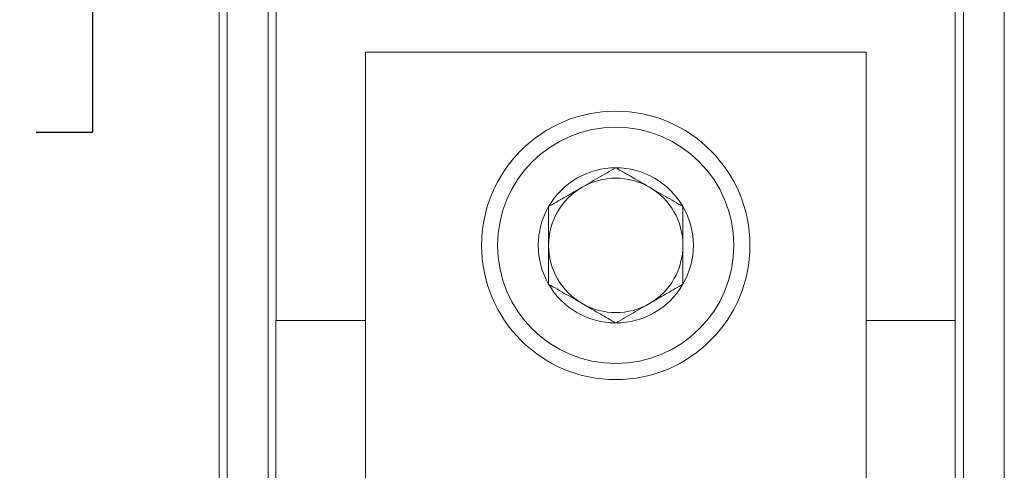
# Model space of a CAD drawing. Units: inches. Extents: x 0.3 to 10.7, y 0.3 to 8.3.
# Drawn here: x 3.1 to 4, y 6.6 to 7 of the extents above; entities that cross this region are included whole.
import ezdxf

# ---------------------------------------------------------------- set-up
doc = ezdxf.new("R2010")
doc.units = ezdxf.units.IN
doc.header["$MEASUREMENT"] = 0
doc.layers.add('DETAIL', color=7, linetype='Continuous')
doc.styles.add('SLDTEXTSTYLE0', font='TXT', dxfattribs={"width": 0.605})
doc.dimstyles.new('SLDDIMSTYLE1', dxfattribs={"dimtxt": 0.07078, "dimasz": 0.094, "dimexe": 0, "dimexo": 0.0625, "dimgap": 0.017695, "dimtad": 0, "dimtih": 1, "dimtoh": 1, "dimlfac": 2.5, "dimrnd": 1e-09, "dimzin": 12, "dimdsep": 46, "dimtxsty": 'SLDTEXTSTYLE0', "dimsah": 1, "dimcen": 0.09, "dimadec": 0, "dimazin": 3, "dimtfac": 1, "dimtmove": 0, "dimatfit": 0, "dimfxl": 1, "dimfrac": 2, "dimtolj": 1, "dimtzin": 12, "dimarcsym": 0})
doc.dimstyles.new('SLDDIMSTYLE2', dxfattribs={"dimtxt": 0.07078, "dimasz": 0.094, "dimexe": 0, "dimexo": 0.0625, "dimgap": 0.017695, "dimtad": 0, "dimtih": 1, "dimtoh": 1, "dimlfac": 2.5, "dimrnd": 1e-09, "dimzin": 12, "dimdsep": 46, "dimtxsty": 'SLDTEXTSTYLE0', "dimsah": 1, "dimcen": 0.09, "dimadec": 0, "dimazin": 3, "dimtfac": 1, "dimtofl": 0, "dimtmove": 0, "dimatfit": 3, "dimfxl": 1, "dimfrac": 2, "dimtolj": 1, "dimtzin": 12, "dimarcsym": 0})

# ---------------------------------------------------------------- blocks, each defined once
blk = doc.blocks.new('_D_9')
at = {"layer": 'DETAIL'}
for p, q in [((3.19185, 7.35955), (3.19185, 7.55955)), ((3.54326, 7.35955), (3.06685, 7.35955)), ((3.54326, 7.19715), (3.06685, 7.19715)), ((3.19185, 6.92868), (3.19185, 7.19715)), ((2.67071, 6.98877), (2.65451, 6.98877)), ((2.65451, 6.98877), (2.65451, 6.88007)), ((3.0623, 6.98877), (3.07851, 6.98877)), ((3.07851, 6.98877), (3.07851, 6.88007)), ((3.13927, 6.92868), (3.19185, 6.92868)), ((2.65451, 6.88007), (2.67071, 6.88007)), ((3.07851, 6.88007), (3.0623, 6.88007))]:
    blk.add_line(p, q, dxfattribs=at)
for points in [[(3.19185, 7.35955), (3.21185, 7.45355), (3.17185, 7.45355)], [(3.19185, 7.19715), (3.17185, 7.10315), (3.21185, 7.10315)]]:
    blk.add_solid(points, dxfattribs=at)
at = {"layer": 'DETAIL', "char_height": 0.072917, "attachment_point": 1, "style": 'SLDTEXTSTYLE0'}
for s, insert in [('.41in', (2.72878, 7.09897, 0.02157)), ('10.3mm', (2.69097, 6.97407, 0.02157)), ('TYP', (2.77199, 6.84916, 0.02157))]:
    blk.add_mtext(s, dxfattribs=dict(at, insert=insert))
blk = doc.blocks.new('_D_12')
at = {"layer": 'DETAIL'}
for p, q in [((3.51926, 7.27835), (2.29344, 7.27835)), ((2.41844, 7.27835), (2.41844, 6.62805)), ((2.22265, 6.50315), (2.20644, 6.50315)), ((2.20644, 6.50315), (2.20644, 6.39445)), ((2.61424, 6.50315), (2.63044, 6.50315)), ((2.63044, 6.50315), (2.63044, 6.39445)), ((2.20644, 6.39445), (2.22265, 6.39445)), ((2.63044, 6.39445), (2.61424, 6.39445)), ((2.41844, 5.72795), (2.41844, 6.37825)), ((3.51926, 5.72795), (2.29344, 5.72795))]:
    blk.add_line(p, q, dxfattribs=at)
for points in [[(2.41844, 7.27835), (2.39844, 7.18435), (2.43844, 7.18435)], [(2.41844, 5.72795), (2.43844, 5.82195), (2.39844, 5.82195)]]:
    blk.add_solid(points, dxfattribs=at)
at = {"layer": 'DETAIL', "char_height": 0.072917, "attachment_point": 1, "style": 'SLDTEXTSTYLE0'}
for s, insert in [('3.88in', (2.25371, 6.61335, 0.02157)), ('98.5mm', (2.2429, 6.48844, 0.02157))]:
    blk.add_mtext(s, dxfattribs=dict(at, insert=insert))

msp = doc.modelspace()

# ---------------------------------------------------------------- linework, layer by layer
at = {"color": 7, "linetype": 'Continuous', "lineweight": 15}
for p, q in [((3.35526, 7.38056), (3.35526, 5.62574)), ((4.04126, 7.38056), (4.04126, 5.62574)), ((3.36294, 7.27835), (3.36294, 6.75315)), ((3.31726, 7.2611), (3.31726, 5.62574)), ((4.00326, 7.2611), (4.00326, 5.62574)), ((3.30958, 7.08602), (3.30958, 6.96028)), ((3.99558, 7.08602), (3.99558, 6.96028)), ((3.44606, 7.00315), (3.44606, 6.45315)), ((3.91246, 7.00315), (3.44606, 7.00315)), ((3.91246, 7.00315), (3.91246, 6.45315)), ((3.99558, 6.75315), (3.99558, 6.96428)), ((3.30958, 6.04602), (3.30958, 6.96028)), ((3.99558, 6.75315), (3.99558, 6.96028)), ((3.36261, 6.75315), (3.36261, 6.25315)), ((3.44606, 6.75315), (3.36261, 6.75315)), ((3.99558, 6.75315), (3.91246, 6.75315)), ((3.99558, 6.25315), (3.99558, 6.75315))]:
    msp.add_line(p, q, dxfattribs=at)
for radius in [0.125, 0.11008]:
    msp.add_circle((3.67926, 6.82315), radius, dxfattribs=at)
for radius, start, end in [(0.07228, 90, 150), (0.07228, 30, 90), (0.0626, 60, 120), (0.0626, 120, 180), (0.0626, 0, 60), (0.07228, 150, 210), (0.07228, 330, 30), (0.0626, 180, 240), (0.0626, 300, 0), (0.07228, 210, 270), (0.07228, 270, 330), (0.0626, 240, 300)]:
    msp.add_arc((3.67926, 6.82315), radius, start, end, dxfattribs=at)
for points, knots in [([(3.67926, 6.89543), (3.67383, 6.8923), (3.66285, 6.88596), (3.64657, 6.87656), (3.63102, 6.86758), (3.62148, 6.86207), (3.61666, 6.85929)], [0, 0, 0, 0, 0.264595, 0.534927, 0.765332, 1, 1, 1, 1]), ([(3.74186, 6.85929), (3.73643, 6.86243), (3.72545, 6.86877), (3.70917, 6.87817), (3.69362, 6.88715), (3.68408, 6.89266), (3.67926, 6.89543)], [0, 0, 0, 0, 0.264595, 0.534927, 0.765332, 1, 1, 1, 1]), ([(3.61666, 6.85929), (3.61666, 6.85103), (3.61666, 6.83688), (3.61666, 6.81603), (3.61666, 6.80017), (3.61666, 6.79059), (3.61666, 6.78701)], [0, 0, 0, 0, 0.347059, 0.594221, 0.848017, 1, 1, 1, 1]), ([(3.74186, 6.78701), (3.74186, 6.79059), (3.74186, 6.80002), (3.74186, 6.81587), (3.74186, 6.83673), (3.74186, 6.85103), (3.74186, 6.85929)], [0, 0, 0, 0, 0.151983, 0.399403, 0.65294, 1, 1, 1, 1]), ([(3.61666, 6.78701), (3.6221, 6.78387), (3.63308, 6.77753), (3.64936, 6.76813), (3.66491, 6.75915), (3.67445, 6.75364), (3.67926, 6.75087)], [0, 0, 0, 0, 0.264595, 0.534927, 0.765332, 1, 1, 1, 1]), ([(3.67926, 6.75087), (3.6847, 6.754), (3.69568, 6.76034), (3.71196, 6.76974), (3.72751, 6.77872), (3.73705, 6.78423), (3.74186, 6.78701)], [0, 0, 0, 0, 0.264595, 0.534927, 0.765332, 1, 1, 1, 1])]:
    msp.add_open_spline(points, degree=3, knots=knots, dxfattribs=at)

# ---------------------------------------------------------------- dimensions: what is measured, and where the dimension line sits
at = {"layer": 'DETAIL'}
dim = msp.add_linear_dim(base=(3.19185, 7.19715), p1=(3.60326, 7.35955), p2=(3.60326, 7.19715), angle=90, text='<>\\PTYP', dimstyle='SLDDIMSTYLE1', dxfattribs=at)
dim.commit()
dim.dimension.update_dxf_attribs({"geometry": '_D_9', "text_midpoint": (3.19185, 6.92868), "dimtype": 160})
dim = msp.add_linear_dim(base=(2.41844, 7.27835), p1=(3.57926, 5.72795), p2=(3.57926, 7.27835), angle=90, dimstyle='SLDDIMSTYLE2', dxfattribs=at)
dim.commit()
dim.dimension.update_dxf_attribs({"geometry": '_D_12', "text_midpoint": (2.41844, 6.50315), "dimtype": 160})

doc.saveas('drawing.dxf')
